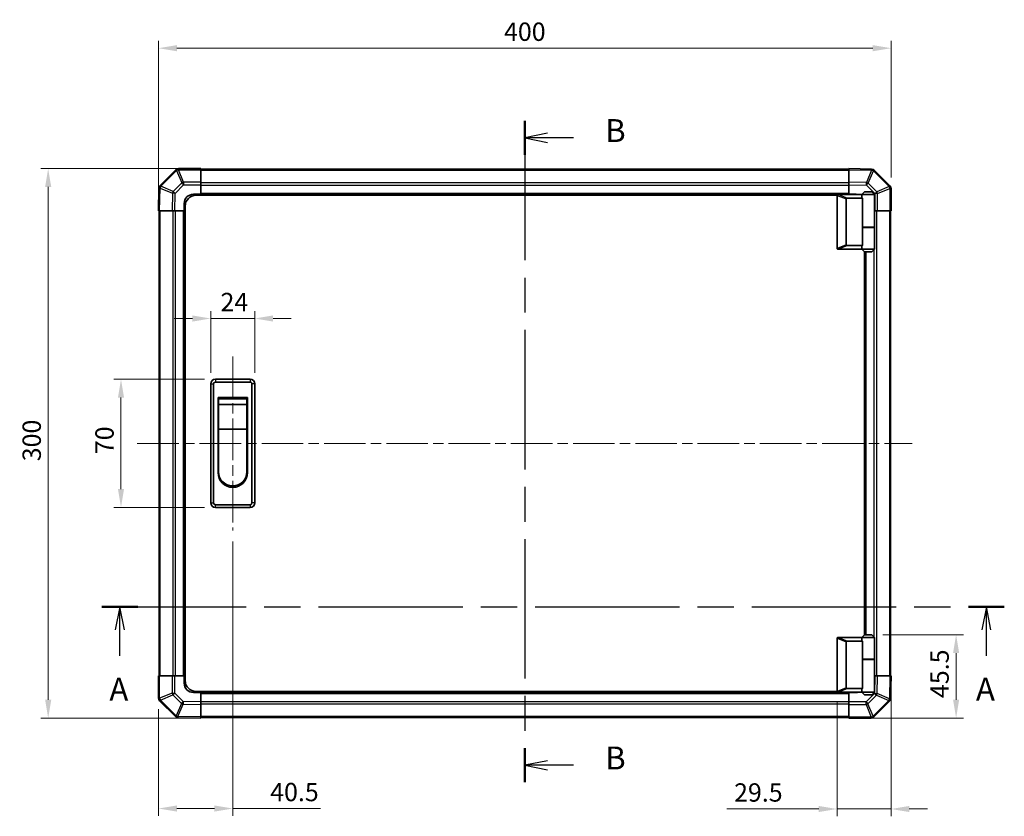
# Model space of a CAD drawing. Units: millimetres. Extents: x 0 to 8056, y 0 to 1405.
# Drawn here: x 1886 to 2423, y 677 to 1112 of the extents above; entities that cross this region are included whole.
import ezdxf

# ---------------------------------------------------------------- set-up
doc = ezdxf.new("R2010")
doc.units = ezdxf.units.MM
doc.header["$LTSCALE"] = 4
doc.linetypes.add('CHAIN', pattern=[0.3543, 0.2362, -0.0295, 0.0591, -0.0295])
doc.layers.get('Defpoints').update_dxf_attribs({"lineweight": 25})
for name, color, linetype, lineweight in [('Centerline (ISO)', 131, 'Continuous', 18), ('Dimension (ISO)', 7, 'Continuous', 18), ('Section Line (ISO)', 7, 'CHAIN', 25), ('Visible (ISO)', 7, 'Continuous', 35), ('Visible Narrow (ISO)', 7, 'Continuous', 25)]:
    doc.layers.add(name, color=color, linetype=linetype, lineweight=lineweight)
doc.styles.add('Note Text (TK)', font='txt')
doc.dimstyles.new('Default - Method 1b (TK)', dxfattribs={"dimscale": 4, "dimtxt": 2.5, "dimasz": 2.5, "dimexe": 1, "dimexo": 1.5, "dimgap": 1, "dimtad": 1, "dimtoh": 1, "dimrnd": 1e-08, "dimdsep": 46, "dimtxsty": 'Note Text (TK)', "dimcen": 0.09, "dimdle": 5, "dimclrd": 100, "dimclre": 100, "dimclrt": 7, "dimadec": 1, "dimazin": 1, "dimtfac": 1, "dimtmove": 0, "dimatfit": 3, "dimfxl": 1, "dimtolj": 1, "dimlwd": -1, "dimlwe": -1, "dimarcsym": 0})

# ---------------------------------------------------------------- blocks, each defined once
blk = doc.blocks.new('2dTransSection0')
at = {"layer": 'Section Line (ISO)', "linetype": 'CHAIN', "ltscale": 16.696871}
blk.add_line((85.83, 166.36), (184.4, 166.36), dxfattribs=at)
at = {"layer": 'Section Line (ISO)', "linetype": 'Continuous', "lineweight": 50}
for p, q in [((85.83, 166.36), (89.75, 166.36)), ((180.48, 166.36), (184.4, 166.36))]:
    blk.add_line(p, q, dxfattribs=at)
at = {"layer": 'Section Line (ISO)', "linetype": 'Continuous'}
for p, q in [((87.79, 166.36), (87.29, 163.86)), ((87.79, 163.86), (87.79, 166.36)), ((88.29, 163.86), (87.79, 166.36)), ((182.44, 166.36), (181.94, 163.86)), ((182.44, 163.86), (182.44, 166.36)), ((182.94, 163.86), (182.44, 166.36)), ((87.79, 160.99), (87.79, 163.86)), ((182.44, 160.99), (182.44, 163.86))]:
    blk.add_line(p, q, dxfattribs=at)
at = {"layer": 'Section Line (ISO)', "char_height": 2.5, "attachment_point": 7, "style": 'Note Text (TK)'}
for insert in [(86.65, 155.33), (181.3, 155.33)]:
    blk.add_mtext('A', dxfattribs=dict(at, insert=insert))
blk = doc.blocks.new('2dTransSection1')
at = {"layer": 'Section Line (ISO)', "linetype": 'CHAIN', "ltscale": 16.115824}
blk.add_line((132.02, 219.43), (132.02, 147.2), dxfattribs=at)
at = {"layer": 'Section Line (ISO)', "linetype": 'Continuous', "lineweight": 50}
for p, q in [((132.02, 219.43), (132.02, 215.72)), ((132.02, 150.91), (132.02, 147.2))]:
    blk.add_line(p, q, dxfattribs=at)
at = {"layer": 'Section Line (ISO)', "linetype": 'Continuous'}
for p, q in [((134.52, 218.07), (132.02, 217.57)), ((134.52, 217.57), (132.02, 217.57)), ((132.02, 217.57), (134.52, 217.07)), ((137.36, 217.57), (134.52, 217.57)), ((134.52, 149.55), (132.02, 149.05)), ((134.52, 149.05), (132.02, 149.05)), ((132.02, 149.05), (134.52, 148.55)), ((137.36, 149.05), (134.52, 149.05))]:
    blk.add_line(p, q, dxfattribs=at)
at = {"layer": 'Section Line (ISO)', "char_height": 2.5, "attachment_point": 7, "style": 'Note Text (TK)'}
for insert in [(140.8, 216.34), (140.8, 147.82)]:
    blk.add_mtext('B', dxfattribs=dict(at, insert=insert))
blk = doc.blocks.new('*D125')
at = {"layer": 'Defpoints', "color": 0}
for p in [(2014.12, 949.22), (1990.12, 913.55), (2014.12, 913.55)]:
    blk.add_point(p, dxfattribs=at)
at = {"layer": 'Dimension (ISO)', "color": 100}
for p, q in [((1990.12, 919.55), (1990.12, 953.22)), ((2014.12, 919.55), (2014.12, 953.22)), ((1980.12, 949.22), (1970.12, 949.22)), ((1990.12, 949.22), (2014.12, 949.22)), ((2024.12, 949.22), (2034.12, 949.22))]:
    blk.add_line(p, q, dxfattribs=at)
for points in [[(1980.12, 950.88), (1980.12, 947.55), (1990.12, 949.22)], [(2024.12, 950.88), (2024.12, 947.55), (2014.12, 949.22)]]:
    blk.add_solid(points, dxfattribs=at)
at = {"layer": 'Dimension (ISO)', "color": 7, "insert": (1995.45, 958.22), "char_height": 10, "attachment_point": 4, "style": 'Note Text (TK)'}
blk.add_mtext('\\A1;24', dxfattribs=at)
blk = doc.blocks.new('*D126')
at = {"layer": 'Defpoints', "color": 0}
for p in [(1941.1, 916.05), (1992.62, 916.05), (1992.62, 846.05)]:
    blk.add_point(p, dxfattribs=at)
at = {"layer": 'Dimension (ISO)', "color": 100}
for p, q in [((1986.62, 916.05), (1937.1, 916.05)), ((1941.1, 856.05), (1941.1, 906.05)), ((1986.62, 846.05), (1937.1, 846.05))]:
    blk.add_line(p, q, dxfattribs=at)
for points in [[(1939.44, 906.05), (1942.77, 906.05), (1941.1, 916.05)], [(1939.44, 856.05), (1942.77, 856.05), (1941.1, 846.05)]]:
    blk.add_solid(points, dxfattribs=at)
at = {"layer": 'Dimension (ISO)', "color": 7, "insert": (1932.1, 875.15), "char_height": 10, "attachment_point": 4, "rotation": 90, "style": 'Note Text (TK)'}
blk.add_mtext('\\A1;70', dxfattribs=at)
blk = doc.blocks.new('*D127')
at = {"layer": 'Defpoints', "color": 0}
for p in [(2002.12, 833.55), (1961.62, 741.88), (2002.12, 681.65)]:
    blk.add_point(p, dxfattribs=at)
at = {"layer": 'Dimension (ISO)', "color": 100}
for p, q in [((2002.12, 827.55), (2002.12, 677.65)), ((1961.62, 735.88), (1961.62, 677.65)), ((1971.62, 681.65), (1992.12, 681.65)), ((2002.12, 681.65), (2050.09, 681.65))]:
    blk.add_line(p, q, dxfattribs=at)
for points in [[(1971.62, 683.32), (1971.62, 679.98), (1961.62, 681.65)], [(1992.12, 683.32), (1992.12, 679.98), (2002.12, 681.65)]]:
    blk.add_solid(points, dxfattribs=at)
at = {"layer": 'Dimension (ISO)', "color": 7, "insert": (2022.57, 690.65), "char_height": 10, "attachment_point": 4, "style": 'Note Text (TK)'}
blk.add_mtext('\\A1;40.5', dxfattribs=at)
blk = doc.blocks.new('*D128')
at = {"layer": 'Defpoints', "color": 0}
for p in [(2361.62, 754.05), (2332.12, 745.75), (2332.12, 681.41)]:
    blk.add_point(p, dxfattribs=at)
at = {"layer": 'Dimension (ISO)', "color": 100}
for p, q in [((2361.62, 748.05), (2361.62, 677.41)), ((2332.12, 739.75), (2332.12, 677.41)), ((2322.12, 681.41), (2271.92, 681.41)), ((2361.62, 681.41), (2332.12, 681.41)), ((2371.62, 681.41), (2381.62, 681.41))]:
    blk.add_line(p, q, dxfattribs=at)
for points in [[(2322.12, 683.07), (2322.12, 679.74), (2332.12, 681.41)], [(2371.62, 683.07), (2371.62, 679.74), (2361.62, 681.41)]]:
    blk.add_solid(points, dxfattribs=at)
at = {"layer": 'Dimension (ISO)', "color": 7, "insert": (2275.92, 690.41), "char_height": 10, "attachment_point": 4, "style": 'Note Text (TK)'}
blk.add_mtext('\\A1;29.5', dxfattribs=at)
blk = doc.blocks.new('*D129')
at = {"layer": 'Defpoints', "color": 0}
for p in [(2351.12, 776.55), (2338.62, 731.05), (2397.16, 731.05)]:
    blk.add_point(p, dxfattribs=at)
at = {"layer": 'Dimension (ISO)', "color": 100}
for p, q in [((2357.12, 776.55), (2401.16, 776.55)), ((2397.16, 766.55), (2397.16, 741.05)), ((2344.62, 731.05), (2401.16, 731.05))]:
    blk.add_line(p, q, dxfattribs=at)
for points in [[(2395.5, 766.55), (2398.83, 766.55), (2397.16, 776.55)], [(2395.5, 741.05), (2398.83, 741.05), (2397.16, 731.05)]]:
    blk.add_solid(points, dxfattribs=at)
at = {"layer": 'Dimension (ISO)', "color": 7, "insert": (2388.16, 741.98), "char_height": 10, "attachment_point": 4, "rotation": 90, "style": 'Note Text (TK)'}
blk.add_mtext('\\A1;45.5', dxfattribs=at)
blk = doc.blocks.new('*D133')
at = {"layer": 'Defpoints', "color": 0}
for p in [(1901.34, 1031.05), (1984.62, 1031.05), (1984.62, 731.05)]:
    blk.add_point(p, dxfattribs=at)
at = {"layer": 'Dimension (ISO)', "color": 100}
for p, q in [((1978.62, 1031.05), (1897.34, 1031.05)), ((1901.34, 741.05), (1901.34, 1021.05)), ((1978.62, 731.05), (1897.34, 731.05))]:
    blk.add_line(p, q, dxfattribs=at)
for points in [[(1899.67, 1021.05), (1903.01, 1021.05), (1901.34, 1031.05)], [(1899.67, 741.05), (1903.01, 741.05), (1901.34, 731.05)]]:
    blk.add_solid(points, dxfattribs=at)
at = {"layer": 'Dimension (ISO)', "color": 7, "insert": (1892.34, 871.27), "char_height": 10, "attachment_point": 4, "rotation": 90, "style": 'Note Text (TK)'}
blk.add_mtext('\\A1;300', dxfattribs=at)
blk = doc.blocks.new('*D134')
at = {"layer": 'Defpoints', "color": 0}
for p in [(2361.62, 1096.82), (2361.62, 1020.22), (1961.62, 1008.05)]:
    blk.add_point(p, dxfattribs=at)
at = {"layer": 'Dimension (ISO)', "color": 100}
for p, q in [((1961.62, 1014.05), (1961.62, 1100.82)), ((2361.62, 1026.22), (2361.62, 1100.82)), ((1971.62, 1096.82), (2351.62, 1096.82))]:
    blk.add_line(p, q, dxfattribs=at)
for points in [[(1971.62, 1098.49), (1971.62, 1095.15), (1961.62, 1096.82)], [(2351.62, 1098.49), (2351.62, 1095.15), (2361.62, 1096.82)]]:
    blk.add_solid(points, dxfattribs=at)
at = {"layer": 'Dimension (ISO)', "color": 7, "insert": (2150.28, 1105.82), "char_height": 10, "attachment_point": 4, "style": 'Note Text (TK)'}
blk.add_mtext('\\A1;400', dxfattribs=at)

msp = doc.modelspace()

# ---------------------------------------------------------------- linework, layer by layer
at = {"layer": 'Centerline (ISO)', "linetype": 'CHAIN', "ltscale": 23.990969}
for p, q in [((2002.125, 928.5472), (2002.125, 833.5472)), ((1950.0107, 881.0472), (2373.2392, 881.0472))]:
    msp.add_line(p, q, dxfattribs=at)
at = {"layer": 'Visible (ISO)'}
for p, q in [((1971.0326, 1030.4548), (1962.4273, 1021.8495)), ((1971.0392, 1030.4614), (1971.0326, 1030.4548)), ((1984.625, 1031.0472), (1972.4534, 1031.0472)), ((1984.625, 1031.0472), (1984.625, 1030.4737)), ((2338.625, 1030.7472), (1984.625, 1030.7472)), ((1984.625, 1023.6219), (1984.625, 1030.4737)), ((2338.625, 1030.4615), (2338.625, 1031.0472)), ((2351.0244, 1030.8307), (2338.625, 1031.0472)), ((2338.625, 1030.4615), (2338.625, 1023.6316)), ((2351.048, 1030.8303), (2351.0244, 1030.8307)), ((2361.0326, 1021.6395), (2352.4273, 1030.2449)), ((1984.625, 1023.6219), (1984.625, 1022.2303)), ((1984.625, 1022.2303), (1984.625, 1017.0472)), ((2338.625, 1022.2176), (2338.625, 1023.6316)), ((2338.625, 1017.0472), (2338.625, 1022.2176)), ((1961.8414, 1020.4467), (1961.625, 1008.0472)), ((1961.8418, 1020.4702), (1961.8414, 1020.4467)), ((1980.625, 1017.0472), (1984.625, 1017.0472)), ((2332.1667, 1016.5472), (1982.125, 1016.5472)), ((1984.625, 1017.0472), (1984.625, 1016.5472)), ((2338.625, 1017.0472), (1984.625, 1017.0472)), ((1984.625, 1017.0472), (1984.625, 1016.5472)), ((2332.125, 1016.3472), (2332.125, 987.5472)), ((2332.625, 1016.8472), (2332.6458, 1016.8472)), ((2345.625, 1016.8472), (2332.6458, 1016.8472)), ((2338.625, 1016.8472), (2338.625, 1017.0472)), ((2338.625, 1016.8472), (2338.625, 1017.0472)), ((2338.625, 1017.0472), (2342.625, 1017.0472)), ((2347.125, 1018.3472), (2345.625, 1016.8472)), ((2352.625, 1016.8472), (2345.625, 1016.8472)), ((2345.625, 1016.8472), (2345.625, 1015.5972)), ((2347.125, 1018.3472), (2351.125, 1018.3472)), ((2351.125, 1018.3472), (2352.625, 1016.8472)), ((2352.625, 1016.8472), (2352.625, 999.0472)), ((2361.0392, 1021.633), (2361.0326, 1021.6395)), ((2361.625, 1008.0472), (2361.625, 1020.2188)), ((1975.625, 1008.0472), (1975.625, 1012.0472)), ((2337.125, 989.411), (2337.125, 1014.4834)), ((2337.6458, 1014.8472), (2345.9627, 1014.8472)), ((2345.9627, 998.8472), (2345.9627, 1014.8472)), ((1962.2106, 1008.0472), (1961.625, 1008.0472)), ((1961.925, 1008.0472), (1961.925, 754.0472)), ((1962.2106, 1008.0472), (1969.0405, 1008.0472)), ((1970.4545, 1008.0472), (1969.0405, 1008.0472)), ((1975.625, 1008.0472), (1970.4545, 1008.0472)), ((1975.625, 1008.0472), (1975.625, 754.0472)), ((1976.125, 1008.0472), (1975.625, 1008.0472)), ((1976.125, 1008.0472), (1975.625, 1008.0472)), ((1976.125, 751.5472), (1976.125, 1010.5472)), ((2352.8081, 1008.0472), (2352.625, 1008.0472)), ((2354.1997, 1008.0472), (2352.8081, 1008.0472)), ((2354.1997, 1008.0472), (2361.0515, 1008.0472)), ((2361.625, 1008.0472), (2361.0515, 1008.0472)), ((2361.325, 754.0472), (2361.325, 1008.0472)), ((2345.9627, 999.0472), (2352.625, 999.0472)), ((2345.9627, 989.0472), (2345.9627, 998.8472)), ((2345.9627, 998.8472), (2352.625, 998.8472)), ((2346.125, 998.8472), (2346.125, 999.0472)), ((2352.125, 998.8472), (2352.125, 999.0472)), ((2352.625, 998.8472), (2352.625, 987.0472)), ((2332.6458, 987.0472), (2332.625, 987.0472)), ((2332.6458, 987.0472), (2345.625, 987.0472)), ((2345.9627, 989.0472), (2337.6458, 989.0472)), ((2345.625, 988.2972), (2345.625, 987.0472)), ((2345.625, 987.0472), (2352.625, 987.0472)), ((2347.125, 985.5472), (2345.625, 987.0472)), ((2347.125, 776.5472), (2347.125, 985.5472)), ((2351.125, 985.5472), (2347.125, 985.5472)), ((2347.625, 776.5472), (2347.625, 985.5472)), ((2351.125, 985.5472), (2352.625, 987.0472)), ((2011.625, 916.0472), (1992.625, 916.0472)), ((1992.625, 914.5472), (2011.625, 914.5472)), ((1990.125, 913.5472), (1990.125, 848.5472)), ((1991.625, 848.5472), (1991.625, 913.5472)), ((2012.625, 913.5472), (2012.625, 848.5472)), ((2014.125, 848.5472), (2014.125, 913.5472)), ((1994.125, 906.0472), (2010.125, 906.0472)), ((1994.125, 865.0472), (1994.125, 906.0472)), ((1994.375, 905.2972), (2009.875, 905.2972)), ((1994.375, 905.2972), (1994.375, 902.2972)), ((2009.875, 902.2972), (2009.875, 905.2972)), ((2010.125, 906.0472), (2010.125, 865.0472)), ((2009.875, 902.2972), (1994.375, 902.2972)), ((1994.375, 888.7972), (1994.375, 902.2972)), ((2009.875, 902.2972), (2009.875, 888.7972)), ((2009.875, 888.7972), (1994.375, 888.7972)), ((1994.375, 865.5472), (1994.375, 888.7972)), ((2009.875, 888.7972), (2009.875, 865.5472)), ((2011.625, 847.5472), (1992.625, 847.5472)), ((1992.625, 846.0472), (2011.625, 846.0472)), ((2332.125, 745.7472), (2332.125, 774.5472)), ((2332.625, 775.0472), (2332.6458, 775.0472)), ((2332.6458, 775.0472), (2345.625, 775.0472)), ((2347.125, 776.5472), (2345.625, 775.0472)), ((2345.625, 775.0472), (2352.625, 775.0472)), ((2345.625, 775.0472), (2345.625, 773.7972)), ((2351.125, 776.5472), (2347.125, 776.5472)), ((2351.125, 776.5472), (2352.625, 775.0472)), ((2352.625, 775.0472), (2352.625, 763.2472)), ((2337.125, 772.6834), (2337.125, 747.611)), ((2345.9627, 773.0472), (2337.6458, 773.0472)), ((2345.9627, 763.2472), (2345.9627, 773.0472)), ((2345.9627, 763.2472), (2345.9627, 747.2472)), ((2345.9627, 763.2472), (2352.625, 763.2472)), ((2345.9627, 763.0472), (2352.625, 763.0472)), ((2346.125, 763.0472), (2346.125, 763.2472)), ((2352.125, 763.0472), (2352.125, 763.2472)), ((2352.625, 763.0472), (2352.625, 745.2472)), ((1961.625, 754.0472), (1962.1985, 754.0472)), ((1961.625, 754.0472), (1961.625, 741.8756)), ((1969.0502, 754.0472), (1962.1985, 754.0472)), ((1969.0502, 754.0472), (1970.4418, 754.0472)), ((1970.4418, 754.0472), (1975.625, 754.0472)), ((1975.625, 754.0472), (1976.125, 754.0472)), ((1975.625, 754.0472), (1976.125, 754.0472)), ((1975.625, 750.0472), (1975.625, 754.0472)), ((2352.625, 754.0472), (2352.7954, 754.0472)), ((2352.7954, 754.0472), (2354.2094, 754.0472)), ((2361.0393, 754.0472), (2354.2094, 754.0472)), ((2361.0393, 754.0472), (2361.625, 754.0472)), ((2361.4085, 741.6477), (2361.625, 754.0472)), ((1984.625, 745.0472), (1980.625, 745.0472)), ((2332.1667, 745.5472), (1982.125, 745.5472)), ((1984.625, 745.5472), (1984.625, 745.0472)), ((1984.625, 745.5472), (1984.625, 745.0472)), ((1984.625, 745.0472), (2338.625, 745.0472)), ((1984.625, 745.0472), (1984.625, 739.8768)), ((2332.6458, 745.2472), (2332.625, 745.2472)), ((2345.625, 745.2472), (2332.6458, 745.2472)), ((2337.6458, 747.2472), (2345.9627, 747.2472)), ((2338.625, 745.0472), (2338.625, 745.2472)), ((2338.625, 745.0472), (2338.625, 745.2472)), ((2338.625, 739.8641), (2338.625, 745.0472)), ((2342.625, 745.0472), (2338.625, 745.0472)), ((2345.625, 746.4972), (2345.625, 745.2472)), ((2352.625, 745.2472), (2345.625, 745.2472)), ((2347.125, 743.7472), (2345.625, 745.2472)), ((2347.125, 743.7472), (2351.125, 743.7472)), ((2351.125, 743.7472), (2352.625, 745.2472)), ((1962.2107, 740.4614), (1962.2173, 740.4548)), ((1962.2173, 740.4548), (1970.8226, 731.8495)), ((1984.625, 739.8768), (1984.625, 738.4627)), ((1984.625, 731.6328), (1984.625, 738.4627)), ((2338.625, 738.4725), (2338.625, 739.8641)), ((2338.625, 738.4725), (2338.625, 731.6207)), ((2352.2173, 731.6395), (2360.8226, 740.2449)), ((2361.4081, 741.6242), (2361.4085, 741.6477)), ((1984.625, 731.6328), (1984.625, 731.0472)), ((1984.625, 731.3472), (2338.625, 731.3472)), ((2338.625, 731.0472), (2338.625, 731.6207)), ((2352.2107, 731.633), (2352.2173, 731.6395)), ((1972.2019, 731.264), (1972.2255, 731.2636)), ((1972.2255, 731.2636), (1984.625, 731.0472)), ((2338.625, 731.0472), (2350.7965, 731.0472))]:
    msp.add_line(p, q, dxfattribs=at)
for centre, radius, start, end in [((1972.4534, 1029.0472), 2, 90, 135), ((2351.0131, 1028.8306), 2, 45, 89), ((1963.8415, 1020.4353), 2, 135, 179), ((1980.625, 1012.0472), 5, 90, 180), ((1982.125, 1010.5472), 6, 90, 180), ((2332.625, 1016.3472), 0.5, 165.002588, 180), ((2342.625, 1012.0472), 5, 73.739795, 90), ((2359.625, 1020.2188), 2, 0, 45), ((2332.625, 987.5472), 0.5, 180, 194.997412), ((1992.625, 913.5472), 2.5, 90, 180), ((1992.625, 913.5472), 1, 90, 180), ((2011.625, 913.5472), 2.5, 0, 90), ((2011.625, 913.5472), 1, 0, 90), ((2002.125, 865.0472), 8, 180, 0), ((2002.125, 865.5472), 7.75, 180, 0), ((1992.625, 848.5472), 2.5, 180, 270), ((1992.625, 848.5472), 1, 180, 270), ((2011.625, 848.5472), 1, 270, 0), ((2011.625, 848.5472), 2.5, 270, 0), ((2332.625, 774.5472), 0.5, 165.002588, 180), ((1980.625, 750.0472), 5, 180, 270), ((1982.125, 751.5472), 6, 180, 270), ((2332.625, 745.7472), 0.5, 180, 194.997412), ((2342.625, 750.0472), 5, 270, 286.260205), ((1963.625, 741.8756), 2, 180, 225), ((2359.4084, 741.6591), 2, 315, 359), ((1972.2368, 733.2637), 2, 225, 269), ((2350.7965, 733.0472), 2, 270, 315)]:
    msp.add_arc(centre, radius, start, end, dxfattribs=at)
for centre, major_axis, ratio, start_param, end_param in [((2337.9253, 1014.2882), (-0.7786, 0.3114), 0.59628479, 5.30326173, 6.51732467), ((2349.125, 1015.5972), (3.5, 0), 0.5, 3.14159265, 3.5845037), ((2337.9253, 989.6062), (-0.7786, -0.3114), 0.59628479, 6.04904595, 7.26310888), ((2349.125, 988.2972), (-3.5, 0), 0.5, 5.84027426, 6.28318531), ((2337.9253, 772.4882), (-0.7786, 0.3114), 0.59628479, 5.30326173, 6.51732467), ((2349.125, 773.7972), (3.5, 0), 0.5, 3.14159265, 3.5845037), ((2337.9253, 747.8062), (-0.7786, -0.3114), 0.59628479, 6.04904595, 7.26310888), ((2349.125, 746.4972), (-3.5, 0), 0.5, 5.84027426, 6.28318531)]:
    msp.add_ellipse(centre, major_axis=major_axis, ratio=ratio, start_param=start_param, end_param=end_param, dxfattribs=at)
for points, knots in [([(2332.142, 1016.4766), (2332.1569, 1016.5323), (2332.1816, 1016.5857), (2332.2495, 1016.6827), (2332.292, 1016.7248), (2332.3824, 1016.7873), (2332.4281, 1016.8095), (2332.5272, 1016.8404), (2332.5776, 1016.8472), (2332.625, 1016.8472)], [0, 0, 0, 0, 0.017679627, 0.017679627, 0.0355589348, 0.0355589348, 0.0508197319, 0.0508197319, 0.0670873169, 0.0670873169, 0.0670873169, 0.0670873169]), ([(2332.625, 987.0472), (2332.5819, 987.0472), (2332.5364, 987.0528), (2332.4318, 987.082), (2332.3732, 987.1099), (2332.2764, 987.1846), (2332.239, 987.2246), (2332.1783, 987.3157), (2332.1559, 987.3657), (2332.142, 987.4178)], [0, 0, 0, 0, 0.0129194231, 0.0129194231, 0.0292235169, 0.0292235169, 0.0422861714, 0.0422861714, 0.0554565223, 0.0554565223, 0.0554565223, 0.0554565223]), ([(2332.142, 774.6766), (2332.1569, 774.7323), (2332.1816, 774.7857), (2332.2495, 774.8827), (2332.292, 774.9248), (2332.3824, 774.9873), (2332.4281, 775.0095), (2332.5272, 775.0404), (2332.5776, 775.0472), (2332.625, 775.0472)], [0, 0, 0, 0, 0.017679627, 0.017679627, 0.0355589348, 0.0355589348, 0.0508197319, 0.0508197319, 0.0670873169, 0.0670873169, 0.0670873169, 0.0670873169]), ([(2332.625, 745.2472), (2332.5819, 745.2472), (2332.5364, 745.2528), (2332.4318, 745.282), (2332.3732, 745.3099), (2332.2764, 745.3846), (2332.239, 745.4246), (2332.1783, 745.5157), (2332.1559, 745.5657), (2332.142, 745.6178)], [0, 0, 0, 0, 0.0129194231, 0.0129194231, 0.0292235169, 0.0292235169, 0.0422861714, 0.0422861714, 0.0554565223, 0.0554565223, 0.0554565223, 0.0554565223])]:
    msp.add_open_spline(points, degree=3, knots=knots, dxfattribs=at)
at = {"layer": 'Visible Narrow (ISO)'}
for p, q in [((1962.8476, 1021.4537), (1971.4529, 1030.059)), ((1971.4529, 1030.059), (1974.2883, 1023.2138)), ((1972.4468, 1030.4671), (1972.4534, 1030.4737)), ((1975.2822, 1023.6219), (1972.4468, 1030.4671)), ((1972.4534, 1031.0472), (1972.4534, 1030.4737)), ((1972.4534, 1030.4737), (1984.625, 1030.4737)), ((1984.625, 1030.1614), (2338.625, 1030.1614)), ((2338.625, 1030.4615), (2351.0389, 1030.2448)), ((2351.0389, 1030.2448), (2348.1611, 1023.4652)), ((2349.1301, 1023.0453), (2352.0079, 1029.8249)), ((2352.0079, 1029.8249), (2352.0315, 1029.8245)), ((2352.0315, 1029.8245), (2360.6368, 1021.2192)), ((1974.2883, 1023.2138), (1969.6269, 1018.5524)), ((1970.6208, 1017.5689), (1975.2822, 1022.2303)), ((1975.2822, 1023.6219), (1975.2822, 1022.2303)), ((1984.625, 1023.6219), (1975.2822, 1023.6219)), ((1975.2822, 1022.2303), (1984.625, 1022.2303)), ((2338.625, 1023.333), (1984.625, 1023.333)), ((2338.625, 1021.9188), (1984.625, 1021.9188)), ((2348.1611, 1023.4652), (2338.625, 1023.6316)), ((2338.625, 1022.2176), (2348.1466, 1022.0514)), ((2348.1466, 1022.0514), (2352.8081, 1017.3899)), ((2353.7916, 1018.3838), (2349.1301, 1023.0453)), ((1962.2106, 1008.0472), (1962.4273, 1020.4611)), ((1962.4273, 1020.4611), (1969.207, 1017.5833)), ((1962.8472, 1021.4302), (1962.8476, 1021.4537)), ((1969.6269, 1018.5524), (1962.8472, 1021.4302)), ((1969.207, 1017.5833), (1969.0405, 1008.0472)), ((1970.4545, 1008.0472), (1970.6208, 1017.5689)), ((2338.625, 1017.5472), (1984.625, 1017.5472)), ((2332.142, 1016.4766), (2337.125, 1014.4834)), ((2337.6458, 1014.8472), (2332.6458, 1016.8472)), ((2352.8081, 1017.3899), (2352.8081, 1008.0472)), ((2354.1997, 1017.3899), (2352.8081, 1017.3899)), ((2360.6368, 1021.2192), (2353.7916, 1018.3838)), ((2354.1997, 1017.3899), (2361.0449, 1020.2253)), ((2354.1997, 1008.0472), (2354.1997, 1017.3899)), ((2361.0449, 1020.2253), (2361.0515, 1020.2188)), ((2361.625, 1020.2188), (2361.0515, 1020.2188)), ((2361.0515, 1020.2188), (2361.0515, 1008.0472)), ((1962.5107, 754.0472), (1962.5107, 1008.0472)), ((1969.3392, 1008.0472), (1969.3392, 754.0472)), ((1970.7534, 1008.0472), (1970.7534, 754.0472)), ((1975.125, 1008.0472), (1975.125, 754.0472)), ((2353.9107, 754.0472), (2353.9107, 1008.0472)), ((2360.7392, 1008.0472), (2360.7392, 754.0472)), ((2352.4965, 998.8472), (2352.4965, 999.0472)), ((2337.125, 989.411), (2332.142, 987.4178)), ((2332.6458, 987.0472), (2337.6458, 989.0472)), ((2348.125, 776.5472), (2348.125, 985.5472)), ((2352.4965, 775.1756), (2352.4965, 986.9188)), ((1992.625, 916.0472), (1992.625, 914.5472)), ((2011.625, 916.0472), (2011.625, 914.5472)), ((1990.125, 913.5472), (1991.625, 913.5472)), ((2014.125, 913.5472), (2012.625, 913.5472)), ((1990.125, 848.5472), (1991.625, 848.5472)), ((1992.625, 846.0472), (1992.625, 847.5472)), ((2011.625, 847.5472), (2011.625, 846.0472)), ((2014.125, 848.5472), (2012.625, 848.5472)), ((2332.142, 774.6766), (2337.125, 772.6834)), ((2337.6458, 773.0472), (2332.6458, 775.0472)), ((2352.4965, 763.0472), (2352.4965, 763.2472)), ((1962.1985, 741.8756), (1962.1985, 754.0472)), ((1969.0502, 754.0472), (1969.0502, 744.7044)), ((1970.4418, 744.7044), (1970.4418, 754.0472)), ((2352.7954, 754.0472), (2352.6292, 744.5255)), ((2354.0429, 744.5111), (2354.2094, 754.0472)), ((2361.0393, 754.0472), (2360.8226, 741.6333)), ((2337.125, 747.611), (2332.142, 745.6178)), ((1969.0502, 744.7044), (1962.205, 741.869)), ((1962.6131, 740.8752), (1969.4583, 743.7105)), ((1969.0502, 744.7044), (1970.4418, 744.7044)), ((1969.4583, 743.7105), (1974.1198, 739.0491)), ((1975.1033, 740.043), (1970.4418, 744.7044)), ((1984.625, 744.5472), (2338.625, 744.5472)), ((2332.6458, 745.2472), (2337.6458, 747.2472)), ((2352.6292, 744.5255), (2347.9677, 739.8641)), ((2348.9616, 738.8805), (2353.623, 743.542)), ((2353.623, 743.542), (2360.4027, 740.6642)), ((2360.8226, 741.6333), (2354.0429, 744.5111)), ((1961.625, 741.8756), (1962.1985, 741.8756)), ((1962.205, 741.869), (1962.1985, 741.8756)), ((1971.2184, 732.2698), (1962.6131, 740.8752)), ((1974.1198, 739.0491), (1971.242, 732.2694)), ((1972.211, 731.8495), (1975.0888, 738.6292)), ((1975.0888, 738.6292), (1984.625, 738.4627)), ((1984.625, 739.8768), (1975.1033, 740.043)), ((1984.625, 740.1756), (2338.625, 740.1756)), ((1984.625, 738.7614), (2338.625, 738.7614)), ((2347.9677, 739.8641), (2338.625, 739.8641)), ((2338.625, 738.4725), (2347.9677, 738.4725)), ((2347.9677, 738.4725), (2347.9677, 739.8641)), ((2347.9677, 738.4725), (2350.8031, 731.6272)), ((2351.797, 732.0353), (2348.9616, 738.8805)), ((2360.4023, 740.6406), (2351.797, 732.0353)), ((2360.4027, 740.6642), (2360.4023, 740.6406)), ((1971.242, 732.2694), (1971.2184, 732.2698)), ((1984.625, 731.6328), (1972.211, 731.8495)), ((2338.625, 731.933), (1984.625, 731.933)), ((2350.7965, 731.6207), (2338.625, 731.6207)), ((2350.8031, 731.6272), (2350.7965, 731.6207)), ((2350.7965, 731.0472), (2350.7965, 731.6207))]:
    msp.add_line(p, q, dxfattribs=at)
for centre, major_axis, ratio, start_param, end_param in [((1972.4468, 1029.0406), (-1.4142, 1.4142), 0.58406793, 5.24101135, 6.28318531), ((1972.4468, 1029.0406), (-1.4142, 1.4142), 0.01234165, 5.50395766, 6.28318531), ((1972.4534, 1029.0472), (-1.4142, 1.4142), 0.58406793, 5.24101135, 6.28318531), ((1972.4468, 1029.0406), (-1.8478, -0.7654), 0.68496673, 4.43593174, 4.97981512), ((2350.9895, 1028.8311), (0.0349, 1.9997), 0.58012166, 5.2426451, 6.28318531), ((2350.9895, 1028.8311), (0.0349, 1.9997), 0.01744975, 5.49793944, 6.28318531), ((2350.9895, 1028.8311), (-1.841, 0.7815), 0.68263531, 4.43425936, 4.9686739), ((2351.0131, 1028.8306), (0.0349, 1.9997), 0.58012166, 5.2426451, 6.28318531), ((2351.0131, 1028.8306), (1.4142, 1.4142), 0.01234165, 5.50395766, 6.28318531), ((1963.8415, 1020.4353), (-1.4142, 1.4142), 0.01234165, 5.50395766, 6.28318531), ((1975.2822, 1022.1954), (1.8478, 0.7654), 0.68496673, 1.29433909, 1.83822247), ((1975.2822, 1022.1954), (1.4142, -1.4142), 0.01234165, 1.58313736, 2.362365), ((2348.1117, 1022.0514), (-0.0349, -1.9997), 0.01744975, 1.57110091, 2.35634678), ((2348.1117, 1022.0514), (1.4142, 1.4142), 0.01234165, 4.72473001, 5.50395766), ((2348.1117, 1022.0514), (1.841, -0.7815), 0.68263531, 1.29266671, 1.82708125), ((1963.8411, 1020.4117), (-1.9997, 0.0349), 0.58012166, 5.2426451, 6.28318531), ((1963.8411, 1020.4117), (-1.9997, 0.0349), 0.01744975, 5.49793944, 6.28318531), ((1963.8415, 1020.4353), (-1.9997, 0.0349), 0.58012166, 5.2426451, 6.28318531), ((1963.8411, 1020.4117), (-0.7815, -1.841), 0.68263531, 4.43425936, 4.9686739), ((1970.6208, 1017.5339), (0.7815, 1.841), 0.68263531, 1.29266671, 1.82708125), ((1970.6208, 1017.5339), (1.9997, -0.0349), 0.01744975, 1.57110091, 2.35634678), ((1970.6208, 1017.5339), (-1.4142, 1.4142), 0.01234165, 4.72473001, 5.50395766), ((2352.7732, 1017.3899), (-1.4142, -1.4142), 0.01234165, 1.58313736, 2.362365), ((2352.7732, 1017.3899), (0.7654, -1.8478), 0.68496673, 1.29433909, 1.83822247), ((2359.6184, 1020.2253), (1.4142, 1.4142), 0.01234165, 5.50395766, 6.28318531), ((2359.6184, 1020.2253), (-0.7654, 1.8478), 0.68496673, 4.43593174, 4.97981512), ((2359.6184, 1020.2253), (1.4142, 1.4142), 0.58406793, 5.24101135, 6.28318531), ((2359.625, 1020.2188), (1.4142, 1.4142), 0.58406793, 5.24101135, 6.28318531), ((1970.4767, 744.7044), (-0.7654, 1.8478), 0.68496673, 1.29433909, 1.83822247), ((1970.4767, 744.7044), (1.4142, 1.4142), 0.01234165, 1.58313736, 2.362365), ((2352.6292, 744.5604), (-1.9997, 0.0349), 0.01744975, 1.57110091, 2.35634678), ((2352.6292, 744.5604), (1.4142, -1.4142), 0.01234165, 4.72473001, 5.50395766), ((2352.6292, 744.5604), (-0.7815, -1.841), 0.68263531, 1.29266671, 1.82708125), ((1963.625, 741.8756), (-1.4142, -1.4142), 0.58406793, 5.24101135, 6.28318531), ((1963.6315, 741.869), (-1.4142, -1.4142), 0.58406793, 5.24101135, 6.28318531), ((1963.6315, 741.869), (0.7654, -1.8478), 0.68496673, 4.43593174, 4.97981512), ((1963.6315, 741.869), (-1.4142, -1.4142), 0.01234165, 5.50395766, 6.28318531), ((1975.1382, 740.043), (-1.4142, -1.4142), 0.01234165, 4.72473001, 5.50395766), ((1975.1382, 740.043), (-1.841, 0.7815), 0.68263531, 1.29266671, 1.82708125), ((1975.1382, 740.043), (0.0349, 1.9997), 0.01744975, 1.57110091, 2.35634678), ((2347.9677, 739.899), (-1.4142, 1.4142), 0.01234165, 1.58313736, 2.362365), ((2347.9677, 739.899), (-1.8478, -0.7654), 0.68496673, 1.29433909, 1.83822247), ((2359.4084, 741.6591), (1.9997, -0.0349), 0.58012166, 5.2426451, 6.28318531), ((2359.4084, 741.6591), (1.4142, -1.4142), 0.01234165, 5.50395766, 6.28318531), ((2359.4088, 741.6826), (1.9997, -0.0349), 0.58012166, 5.2426451, 6.28318531), ((2359.4088, 741.6826), (0.7815, 1.841), 0.68263531, 4.43425936, 4.9686739), ((2359.4088, 741.6826), (1.9997, -0.0349), 0.01744975, 5.49793944, 6.28318531), ((1972.2368, 733.2637), (-1.4142, -1.4142), 0.01234165, 5.50395766, 6.28318531), ((1972.2368, 733.2637), (-0.0349, -1.9997), 0.58012166, 5.2426451, 6.28318531), ((1972.2604, 733.2633), (1.841, -0.7815), 0.68263531, 4.43425936, 4.9686739), ((1972.2604, 733.2633), (-0.0349, -1.9997), 0.58012166, 5.2426451, 6.28318531), ((1972.2604, 733.2633), (-0.0349, -1.9997), 0.01744975, 5.49793944, 6.28318531), ((2350.7965, 733.0472), (1.4142, -1.4142), 0.58406793, 5.24101135, 6.28318531), ((2350.8031, 733.0537), (1.8478, 0.7654), 0.68496673, 4.43593174, 4.97981512), ((2350.8031, 733.0537), (1.4142, -1.4142), 0.58406793, 5.24101135, 6.28318531), ((2350.8031, 733.0537), (1.4142, -1.4142), 0.01234165, 5.50395766, 6.28318531)]:
    msp.add_ellipse(centre, major_axis=major_axis, ratio=ratio, start_param=start_param, end_param=end_param, dxfattribs=at)

# ---------------------------------------------------------------- block references
at = {"layer": 'Section Line (ISO)', "xscale": 5, "yscale": 5, "zscale": 5}
for name in ['2dTransSection1', '2dTransSection0']:
    msp.add_blockref(name, (1501.5, -40), dxfattribs=at)

# ---------------------------------------------------------------- dimensions: what is measured, and where the dimension line sits
at = {"layer": 'Dimension (ISO)', "color": 100}
for base, p1, p2, angle, override, picture, middle in [((2361.625, 1096.8209), (1961.625, 1008.0472), (2361.625, 1020.2188), 180, {"dimscale": 0, "dimtxt": 10, "dimasz": 10, "dimexe": 4, "dimexo": 6, "dimgap": 4, "dimtoh": 0, "dimdec": 2, "dimcen": 0.36, "dimtp": 0, "dimtm": 0, "dimtdec": 2, "dimtix": 0, "dimtofl": 0, "dimtmove": 0, "dimatfit": 1}, '*D134', (2160.6766, 1096.8209)), ((1901.3409, 1031.0472), (1984.625, 731.0472), (1984.625, 1031.0472), 90, {"dimscale": 0, "dimtxt": 10, "dimasz": 10, "dimexe": 4, "dimexo": 6, "dimgap": 4, "dimtoh": 0, "dimdec": 2, "dimcen": 0.36, "dimtp": 0, "dimtm": 0, "dimtdec": 2, "dimtix": 0, "dimtofl": 0, "dimtmove": 0, "dimatfit": 1}, '*D133', (1901.3409, 881.5514)), ((2014.125, 949.2166), (1990.125, 913.5472), (2014.125, 913.5472), 180, {"dimscale": 0, "dimtxt": 10, "dimasz": 10, "dimexe": 4, "dimexo": 6, "dimgap": 4, "dimtoh": 0, "dimdec": 2, "dimcen": 0.36, "dimtp": 0, "dimtm": 0, "dimtdec": 2, "dimtix": 0, "dimtofl": 1, "dimtmove": 0, "dimatfit": 1}, '*D125', (2002.125, 949.2166)), ((1941.1032, 916.0472), (1992.625, 846.0472), (1992.625, 916.0472), 90, {"dimscale": 0, "dimtxt": 10, "dimasz": 10, "dimexe": 4, "dimexo": 6, "dimgap": 4, "dimtoh": 0, "dimdec": 2, "dimcen": 0.36, "dimtp": 0, "dimtm": 0, "dimtdec": 2, "dimtix": 0, "dimtofl": 0, "dimtmove": 0, "dimatfit": 1}, '*D126', (1941.1032, 881.688)), ((2002.125, 681.6515), (1961.625, 741.8756), (2002.125, 833.5472), 180, {"dimscale": 0, "dimtxt": 10, "dimasz": 10, "dimexe": 4, "dimexo": 6, "dimgap": 4, "dimtoh": 0, "dimdec": 2, "dimcen": 0.36, "dimtp": 0, "dimtm": 0, "dimtdec": 2, "dimtix": 0, "dimtofl": 0, "dimtmove": 0, "dimatfit": 2}, '*D127', (2034.3267, 681.6515)), ((2397.1641, 731.0472), (2351.125, 776.5472), (2338.625, 731.0472), 90, {"dimscale": 0, "dimtxt": 10, "dimasz": 10, "dimexe": 4, "dimexo": 6, "dimgap": 4, "dimtoh": 0, "dimdec": 2, "dimcen": 0.36, "dimtp": 0, "dimtm": 0, "dimtdec": 2, "dimtix": 0, "dimtofl": 0, "dimtmove": 0, "dimatfit": 1}, '*D129', (2397.1641, 753.7433))]:
    dim = msp.add_linear_dim(base=base, p1=p1, p2=p2, angle=angle, dimstyle='Default - Method 1b (TK)', override=override, dxfattribs=at)
    dim.commit()
    dim.dimension.update_dxf_attribs({"geometry": picture, "text_midpoint": middle, "dimtype": 160})
dim = msp.add_linear_dim(base=(2332.125, 681.4073), p1=(2361.625, 754.0472), p2=(2332.125, 745.7472), dimstyle='Default - Method 1b (TK)', override={"dimscale": 0, "dimtxt": 10, "dimasz": 10, "dimexe": 4, "dimexo": 6, "dimgap": 4, "dimtoh": 0, "dimdec": 2, "dimcen": 0.36, "dimtp": 0, "dimtm": 0, "dimtdec": 2, "dimtix": 0, "dimtofl": 1, "dimtmove": 0, "dimatfit": 1}, dxfattribs=at)
dim.commit()
dim.dimension.update_dxf_attribs({"geometry": '*D128', "text_midpoint": (2287.5653, 681.4073), "dimtype": 160})

doc.saveas('drawing.dxf')
